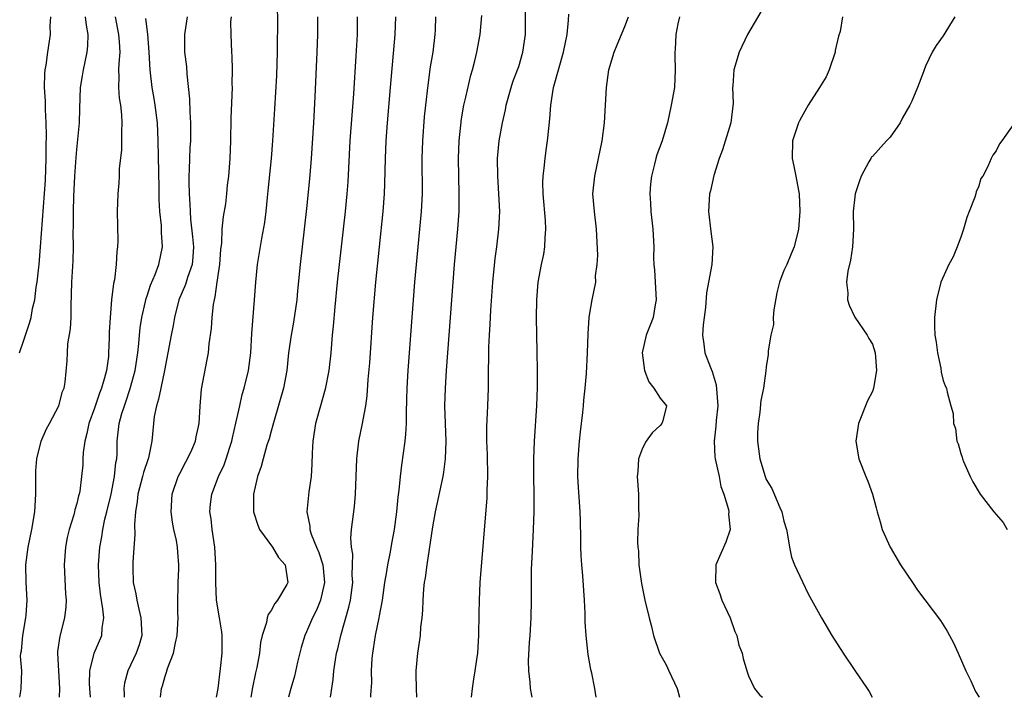
# Model space of a CAD drawing. Units: inches. Extents: x 2568000 to 2571000, y 1521000 to 1524000.
# Drawn here: x 2569589 to 2569700, y 1521000 to 1521077 of the extents above; entities that cross this region are included whole.
import ezdxf

# ---------------------------------------------------------------- set-up
doc = ezdxf.new("R2010")
doc.units = ezdxf.units.IN
doc.header["$MEASUREMENT"] = 0
doc.layers.add('LD25681521_2ft', color=83, linetype='Continuous')

msp = doc.modelspace()

# ---------------------------------------------------------------- linework, layer by layer
at = {"layer": 'LD25681521_2ft'}
for points, elevation in [([(2569610.82, 1521000), (2569610.99, 1521000.99), (2569611.27, 1521003.27), (2569611.45, 1521005), (2569611.44, 1521007), (2569611.41, 1521007.41), (2569611.17, 1521009), (2569610.83, 1521011), (2569610.72, 1521013), (2569610.74, 1521015), (2569610.63, 1521017), (2569610.31, 1521019), (2569610.2, 1521020.2), (2569610.07, 1521021), (2569610.14, 1521021.86), (2569610.28, 1521023), (2569611.05, 1521025), (2569611.68, 1521026.32), (2569611.91, 1521027), (2569612.33, 1521028.33), (2569612.56, 1521029), (2569612.63, 1521029.37), (2569613.01, 1521031.01), (2569613.44, 1521033), (2569613.73, 1521034.27), (2569613.95, 1521035), (2569614.42, 1521037), (2569614.68, 1521039), (2569614.81, 1521041.19), (2569615.12, 1521045), (2569615.26, 1521047), (2569615.45, 1521049), (2569615.93, 1521051.93), (2569616.27, 1521053.73), (2569616.42, 1521055), (2569616.57, 1521056.57), (2569616.66, 1521057.34), (2569617.02, 1521061), (2569617.18, 1521063), (2569617.41, 1521066.59), (2569617.62, 1521070.38), (2569617.7, 1521073), (2569617.7, 1521074.3), (2569617.74, 1521075.74), (2569617.73, 1521079)], 8116), ([(2569639.66, 1521000), (2569639.77, 1521001), (2569639.93, 1521002.07), (2569640.09, 1521003), (2569640.27, 1521004.27), (2569640.36, 1521005), (2569640.48, 1521007), (2569640.51, 1521009.49), (2569640.55, 1521011), (2569640.65, 1521013), (2569641.43, 1521022.57), (2569641.44, 1521023.44), (2569641.51, 1521025), (2569641.47, 1521027.47), (2569641.4, 1521029), (2569641.39, 1521030.61), (2569641.51, 1521033), (2569641.58, 1521035), (2569641.57, 1521035.57), (2569641.59, 1521037), (2569641.62, 1521038.38), (2569641.62, 1521039.62), (2569641.69, 1521041), (2569641.77, 1521042.23), (2569641.83, 1521043.83), (2569642.06, 1521047), (2569642.32, 1521049.68), (2569642.51, 1521051), (2569642.76, 1521053), (2569642.86, 1521055), (2569642.76, 1521057), (2569642.63, 1521059), (2569642.61, 1521061), (2569642.8, 1521063), (2569643.15, 1521065), (2569643.5, 1521066.5), (2569643.58, 1521067), (2569644.14, 1521069), (2569644.35, 1521069.65), (2569644.87, 1521071), (2569645, 1521071.4), (2569645.48, 1521073), (2569645.76, 1521075), (2569645.78, 1521075.78), (2569645.75, 1521077.75)], 8104), ([(2569646.51, 1521000), (2569646.32, 1521001), (2569646.28, 1521001.72), (2569646.16, 1521003), (2569646.12, 1521004.12), (2569646.21, 1521006.21), (2569646.28, 1521007), (2569646.41, 1521009), (2569646.45, 1521011), (2569646.43, 1521012.43), (2569646.45, 1521014.45), (2569646.54, 1521016.54), (2569646.67, 1521019), (2569646.73, 1521021), (2569646.73, 1521023), (2569646.7, 1521025), (2569646.72, 1521027), (2569646.79, 1521029), (2569647.04, 1521033), (2569647.12, 1521035.12), (2569647.13, 1521037), (2569647.1, 1521039.1), (2569647.01, 1521043), (2569647.03, 1521045), (2569647.2, 1521047), (2569647.58, 1521049), (2569647.83, 1521050.17), (2569647.96, 1521051), (2569647.99, 1521051.99), (2569648.07, 1521053), (2569648.02, 1521053.98), (2569647.75, 1521057), (2569647.73, 1521058.27), (2569647.76, 1521059), (2569647.88, 1521059.88), (2569647.98, 1521061), (2569648.09, 1521061.91), (2569648.26, 1521063), (2569648.39, 1521064.39), (2569648.52, 1521065.48), (2569648.64, 1521067), (2569648.94, 1521069), (2569649.48, 1521071), (2569650.06, 1521073), (2569650.47, 1521075), (2569650.63, 1521076.63), (2569650.68, 1521077.32)], 8102), ([(2569672.4, 1521077.6), (2569670.86, 1521075), (2569669.95, 1521073), (2569669.35, 1521071), (2569669.22, 1521069.22), (2569669.19, 1521069), (2569669.26, 1521067.26), (2569669.01, 1521065), (2569668.05, 1521061.95), (2569667.69, 1521061), (2569667.07, 1521059.07), (2569666.68, 1521057.32), (2569666.59, 1521057), (2569666.46, 1521055), (2569666.72, 1521052.72), (2569666.97, 1521051), (2569666.85, 1521049), (2569666.23, 1521045.77), (2569666.13, 1521044.13), (2569665.96, 1521043), (2569665.86, 1521042.14), (2569665.8, 1521041), (2569665.95, 1521039.95), (2569666.06, 1521039), (2569666.68, 1521037.32), (2569666.88, 1521036.88), (2569667.35, 1521035.35), (2569667.51, 1521033), (2569667.33, 1521031.33), (2569667.3, 1521030.7), (2569667.09, 1521029), (2569667.2, 1521027.2), (2569667.22, 1521027), (2569667.67, 1521025), (2569667.87, 1521023.87), (2569668.2, 1521023), (2569668.73, 1521021.27), (2569668.77, 1521021), (2569668.74, 1521020.74), (2569668.93, 1521019), (2569668.43, 1521017.57), (2569667.29, 1521015), (2569667.24, 1521013), (2569667.73, 1521011.73), (2569667.98, 1521011), (2569668.91, 1521009), (2569669.45, 1521007.45), (2569669.66, 1521007), (2569669.91, 1521005.91), (2569670.26, 1521005), (2569670.4, 1521004.4), (2569670.79, 1521003), (2569671, 1521002.42), (2569671.68, 1521001), (2569672.26, 1521000.26), (2569672.56, 1521000)], 8096), ([(2569588.53, 1521039), (2569589, 1521040.43), (2569589.67, 1521042.33), (2569589.84, 1521043), (2569590.01, 1521044.01), (2569590.26, 1521045), (2569590.42, 1521046.42), (2569590.53, 1521047), (2569590.7, 1521048.7), (2569590.75, 1521049), (2569590.92, 1521051), (2569591.46, 1521058.54), (2569591.56, 1521061), (2569591.56, 1521062.44), (2569591.58, 1521063.58), (2569591.54, 1521065), (2569591.46, 1521066.54), (2569591.46, 1521067.46), (2569591.36, 1521069), (2569591.38, 1521070.62), (2569591.42, 1521071), (2569591.53, 1521071.53), (2569591.72, 1521073), (2569592.03, 1521075), (2569592, 1521076), (2569592.06, 1521077)], 8128), ([(2569588.56, 1521000), (2569588.69, 1521000.69), (2569588.73, 1521001), (2569588.78, 1521003), (2569588.66, 1521004.66), (2569588.69, 1521005), (2569588.74, 1521005.26), (2569588.9, 1521007), (2569589.25, 1521009), (2569589.29, 1521009.29), (2569589.41, 1521011), (2569589.29, 1521013), (2569589.24, 1521015), (2569589.49, 1521017), (2569589.91, 1521019), (2569590.26, 1521021), (2569590.38, 1521023), (2569590.38, 1521025.62), (2569590.48, 1521027), (2569590.99, 1521029), (2569591.6, 1521030.4), (2569591.94, 1521031), (2569592.99, 1521033), (2569593.39, 1521034.61), (2569593.57, 1521035), (2569593.68, 1521035.68), (2569593.92, 1521038.08), (2569593.95, 1521039), (2569594.01, 1521040.01), (2569594.29, 1521041.71), (2569594.36, 1521043), (2569594.36, 1521044.36), (2569594.42, 1521045.58), (2569594.45, 1521047), (2569594.59, 1521049.41), (2569594.63, 1521051), (2569594.61, 1521052.61), (2569594.64, 1521053.36), (2569594.63, 1521055), (2569594.67, 1521056.67), (2569594.79, 1521059), (2569594.92, 1521061.08), (2569595, 1521062.01), (2569595.31, 1521065), (2569595.37, 1521066.63), (2569595.44, 1521069), (2569595.66, 1521070.34), (2569595.75, 1521071), (2569595.94, 1521071.94), (2569596.2, 1521073), (2569596.27, 1521073.73), (2569596.3, 1521075), (2569596.09, 1521076.09), (2569595.99, 1521077)], 8126), ([(2569599.34, 1521077), (2569599.74, 1521075), (2569599.81, 1521074.19), (2569599.86, 1521073), (2569599.75, 1521071.75), (2569599.74, 1521071), (2569599.78, 1521070.22), (2569599.72, 1521069), (2569599.81, 1521067.81), (2569599.95, 1521067), (2569600.07, 1521065.93), (2569600.11, 1521065), (2569600.05, 1521064.05), (2569600.07, 1521063), (2569600.05, 1521061.95), (2569599.82, 1521059.82), (2569599.8, 1521059), (2569599.76, 1521058.24), (2569599.64, 1521057), (2569599.57, 1521055), (2569599.65, 1521051.65), (2569599.63, 1521051), (2569599.54, 1521050.46), (2569599.47, 1521049), (2569599.26, 1521047.26), (2569599.16, 1521046.84), (2569598.95, 1521045), (2569598.77, 1521043), (2569598.68, 1521041.32), (2569598.67, 1521040.67), (2569598.61, 1521039), (2569598.58, 1521038.58), (2569598.36, 1521037), (2569598.16, 1521036.16), (2569597.82, 1521035), (2569597.59, 1521034.41), (2569597, 1521032.71), (2569596.36, 1521031), (2569596.16, 1521029.84), (2569595.91, 1521029), (2569595.72, 1521027.72), (2569595.71, 1521027), (2569595.68, 1521026.32), (2569595.56, 1521025), (2569595.34, 1521023.34), (2569595.27, 1521023), (2569595.2, 1521022.8), (2569595, 1521021.95), (2569594.78, 1521021.22), (2569594.74, 1521021), (2569594.66, 1521020.66), (2569594.13, 1521019), (2569593.92, 1521018.08), (2569593.72, 1521017), (2569593.57, 1521015), (2569593.73, 1521011.73), (2569593.79, 1521011), (2569593.76, 1521010.24), (2569593.63, 1521009), (2569593.09, 1521006.91), (2569592.83, 1521005.17), (2569592.83, 1521005), (2569592.93, 1521003), (2569593.06, 1521001), (2569593.02, 1521000)], 8124), ([(2569596.56, 1521000), (2569596.52, 1521000.52), (2569596.46, 1521001.54), (2569596.47, 1521003), (2569596.99, 1521005.01), (2569597.86, 1521007), (2569597.88, 1521007.88), (2569598.05, 1521009), (2569597.97, 1521010.03), (2569597.68, 1521011.68), (2569597.54, 1521013), (2569597.46, 1521015), (2569597.61, 1521017), (2569597.84, 1521018.16), (2569597.95, 1521019), (2569598.18, 1521020.18), (2569598.4, 1521021), (2569598.88, 1521023), (2569599.29, 1521025), (2569599.43, 1521026.57), (2569599.52, 1521027), (2569599.57, 1521027.57), (2569599.57, 1521029), (2569599.81, 1521031), (2569600.11, 1521032.11), (2569600.39, 1521033), (2569600.56, 1521033.44), (2569601.06, 1521034.94), (2569601.61, 1521037), (2569601.91, 1521039), (2569602.03, 1521040.03), (2569602.1, 1521041), (2569602.19, 1521041.81), (2569602.38, 1521043), (2569602.79, 1521044.79), (2569602.86, 1521045.14), (2569603, 1521045.57), (2569603.34, 1521046.66), (2569603.86, 1521047.86), (2569604.28, 1521049), (2569604.71, 1521051), (2569604.59, 1521052.59), (2569604.6, 1521053), (2569604.59, 1521053.41), (2569604.41, 1521055), (2569604.34, 1521056.34), (2569604.34, 1521057.66), (2569604.22, 1521063), (2569604.12, 1521065), (2569603.87, 1521067), (2569603.76, 1521067.76), (2569603.53, 1521069), (2569603.3, 1521071), (2569603.2, 1521073), (2569603.04, 1521075.04), (2569602.83, 1521076.83)], 8122), ([(2569607.48, 1521077), (2569607.18, 1521075), (2569607.21, 1521073), (2569607.4, 1521071.4), (2569607.47, 1521070.53), (2569607.75, 1521067.75), (2569607.78, 1521066.22), (2569607.86, 1521065), (2569607.87, 1521063.87), (2569607.86, 1521063), (2569607.8, 1521062.2), (2569607.75, 1521061), (2569607.72, 1521059.72), (2569607.69, 1521059), (2569607.69, 1521058.31), (2569607.73, 1521057), (2569607.81, 1521055.81), (2569607.82, 1521055), (2569607.87, 1521054.13), (2569608.1, 1521052.1), (2569608.2, 1521051), (2569608.14, 1521049.86), (2569608.05, 1521049), (2569607.53, 1521047.53), (2569607.29, 1521046.71), (2569606.57, 1521045), (2569606.06, 1521043), (2569605.9, 1521042.1), (2569605.67, 1521041), (2569605.32, 1521039), (2569604.94, 1521037), (2569604.51, 1521035), (2569604.26, 1521033.74), (2569604.03, 1521033), (2569603.77, 1521031.77), (2569603.67, 1521031), (2569603.49, 1521029), (2569603.12, 1521027.12), (2569603.09, 1521027), (2569602.56, 1521025.44), (2569602.46, 1521025), (2569601.92, 1521023), (2569601.85, 1521022.15), (2569601.65, 1521021), (2569601.55, 1521019.55), (2569601.58, 1521018.42), (2569601.34, 1521015.34), (2569601.34, 1521014.66), (2569601.4, 1521013), (2569601.7, 1521011.7), (2569601.8, 1521011), (2569602.01, 1521009.99), (2569602.27, 1521009), (2569602.36, 1521007), (2569602.05, 1521005.95), (2569601.74, 1521005), (2569600.79, 1521003), (2569600.41, 1521001.59), (2569600.33, 1521001), (2569600.36, 1521000.36), (2569600.35, 1521000)], 8120), ([(2569604.47, 1521000), (2569604.6, 1521001), (2569604.7, 1521001.3), (2569605, 1521002.41), (2569605.17, 1521002.83), (2569605.28, 1521003.28), (2569605.95, 1521005), (2569606.16, 1521006.16), (2569606.38, 1521007), (2569606.48, 1521009), (2569606.45, 1521009.55), (2569606.44, 1521011), (2569606.49, 1521012.49), (2569606.48, 1521013), (2569606.55, 1521014.55), (2569606.56, 1521015), (2569606.42, 1521016.42), (2569606.39, 1521017), (2569606.27, 1521017.73), (2569605.98, 1521019), (2569605.82, 1521019.82), (2569605.67, 1521021), (2569605.78, 1521023), (2569606.49, 1521025), (2569606.65, 1521025.35), (2569607.34, 1521026.66), (2569607.54, 1521027), (2569608.02, 1521028.02), (2569608.43, 1521029), (2569608.51, 1521029.49), (2569608.86, 1521031), (2569608.96, 1521032.96), (2569609.12, 1521034.88), (2569609.76, 1521038.24), (2569609.9, 1521039), (2569609.99, 1521039.99), (2569610.25, 1521041.75), (2569610.32, 1521043), (2569610.47, 1521044.47), (2569610.57, 1521045), (2569610.67, 1521045.33), (2569610.9, 1521047), (2569611.2, 1521049), (2569611.32, 1521050.68), (2569611.41, 1521051.41), (2569611.47, 1521053), (2569611.59, 1521054.41), (2569611.85, 1521055.85), (2569611.98, 1521057), (2569612.05, 1521057.95), (2569612.19, 1521059), (2569612.34, 1521061), (2569612.42, 1521063), (2569612.47, 1521065.53), (2569612.61, 1521069), (2569612.59, 1521069.41), (2569612.61, 1521071), (2569612.57, 1521072.57), (2569612.53, 1521073), (2569612.46, 1521075), (2569612.44, 1521076.44), (2569612.49, 1521077)], 8118), ([(2569622.22, 1521077), (2569622.22, 1521075), (2569622.15, 1521073), (2569621.95, 1521067.95), (2569621.8, 1521065), (2569621.53, 1521061), (2569621.33, 1521058.67), (2569621, 1521055.34), (2569620.74, 1521053), (2569620.27, 1521049), (2569619.98, 1521046.02), (2569619.9, 1521045), (2569619.53, 1521042.47), (2569619.24, 1521041), (2569618.96, 1521039), (2569618.78, 1521037), (2569618.4, 1521035), (2569617.33, 1521031.33), (2569617.2, 1521030.8), (2569617, 1521030.14), (2569616.76, 1521029.24), (2569616.52, 1521028.52), (2569616.08, 1521027), (2569615.86, 1521026.14), (2569615.45, 1521025), (2569614.99, 1521022.99), (2569614.99, 1521021), (2569615.47, 1521019.47), (2569615.67, 1521019), (2569617.13, 1521017), (2569617.83, 1521015.83), (2569618.57, 1521015), (2569618.89, 1521013), (2569618.76, 1521012.76), (2569617.73, 1521011), (2569617.4, 1521010.6), (2569617, 1521009.83), (2569616.64, 1521009.36), (2569616.53, 1521009), (2569616.45, 1521008.45), (2569615.97, 1521007), (2569615.8, 1521006.2), (2569615.68, 1521005), (2569615.36, 1521003.36), (2569615.22, 1521002.78), (2569614.87, 1521001.13), (2569614.68, 1521000)], 8114), ([(2569626.72, 1521077), (2569626.71, 1521075), (2569626.59, 1521072.59), (2569626.31, 1521068.31), (2569625.9, 1521063), (2569625.65, 1521058.35), (2569625.54, 1521057), (2569625.35, 1521055), (2569624.48, 1521047), (2569624.2, 1521044.2), (2569624.01, 1521041.99), (2569623.91, 1521041), (2569623.74, 1521039), (2569623.53, 1521037), (2569623.12, 1521034.88), (2569622.56, 1521033), (2569622.01, 1521031), (2569621.72, 1521029), (2569621.64, 1521027.64), (2569621.61, 1521026.39), (2569621.51, 1521025), (2569621.26, 1521023.26), (2569621.04, 1521021), (2569621.36, 1521019.36), (2569621.37, 1521019), (2569621.52, 1521018.48), (2569622.13, 1521017), (2569622.4, 1521016.4), (2569622.84, 1521015), (2569623.04, 1521013), (2569622.58, 1521011), (2569622.12, 1521009.88), (2569621.67, 1521009), (2569621, 1521007.4), (2569620.81, 1521007), (2569620.38, 1521005.62), (2569619.96, 1521003.96), (2569619.62, 1521002.38), (2569619.22, 1521001), (2569618.97, 1521000)], 8112), ([(2569623.72, 1521000), (2569624, 1521002), (2569624.09, 1521003), (2569624.26, 1521004.26), (2569624.39, 1521005), (2569624.52, 1521005.48), (2569624.86, 1521007), (2569625.79, 1521010.21), (2569625.96, 1521011), (2569626.22, 1521013), (2569626.17, 1521013.83), (2569626.2, 1521015), (2569626.22, 1521016.22), (2569626.07, 1521017), (2569626, 1521018), (2569626.09, 1521019), (2569626.41, 1521021.59), (2569626.53, 1521023), (2569626.68, 1521027), (2569626.92, 1521029), (2569627.34, 1521031), (2569627.39, 1521031.39), (2569627.7, 1521033), (2569627.86, 1521034.14), (2569627.98, 1521035.98), (2569628.14, 1521037.86), (2569628.51, 1521043), (2569628.84, 1521047), (2569629.24, 1521051), (2569629.66, 1521055), (2569629.81, 1521057), (2569629.86, 1521058.14), (2569629.92, 1521061), (2569630.01, 1521063), (2569630.16, 1521065), (2569630.5, 1521069), (2569631.03, 1521075), (2569631.09, 1521077)], 8110), ([(2569635.57, 1521077), (2569635.54, 1521075.54), (2569635.5, 1521075), (2569635.27, 1521073), (2569635, 1521071.34), (2569634.7, 1521069.3), (2569634.45, 1521067), (2569634.32, 1521065.68), (2569634.11, 1521063), (2569634.04, 1521061), (2569634.06, 1521057), (2569633.96, 1521055), (2569633.78, 1521053), (2569633.38, 1521049), (2569633.2, 1521047), (2569632.45, 1521037), (2569632.33, 1521035), (2569632.31, 1521033.69), (2569632.25, 1521032.25), (2569632.25, 1521031), (2569632.2, 1521029.8), (2569632.1, 1521029), (2569631.72, 1521026.28), (2569631.57, 1521025), (2569631.45, 1521023.45), (2569631.33, 1521022.67), (2569631.18, 1521021), (2569630.92, 1521019), (2569630.61, 1521017.39), (2569630.45, 1521016.45), (2569630.14, 1521015), (2569630.01, 1521014.01), (2569629.83, 1521013), (2569629.55, 1521011), (2569629.21, 1521009.21), (2569629.18, 1521009), (2569628.75, 1521007), (2569628.53, 1521005.47), (2569628.44, 1521005), (2569628.38, 1521004.38), (2569628.32, 1521003), (2569628.34, 1521001.66), (2569628.25, 1521000.25), (2569628.25, 1521000)], 8108), ([(2569633.49, 1521000), (2569633.43, 1521001), (2569633.39, 1521002.61), (2569633.4, 1521003), (2569633.58, 1521005), (2569633.77, 1521006.23), (2569633.87, 1521007), (2569633.94, 1521007.94), (2569634.07, 1521009), (2569634.15, 1521009.85), (2569634.19, 1521011), (2569634.26, 1521012.26), (2569634.35, 1521013), (2569634.46, 1521013.54), (2569634.63, 1521015), (2569635.28, 1521019.28), (2569635.57, 1521021), (2569636.44, 1521025), (2569636.52, 1521025.48), (2569636.73, 1521027), (2569636.79, 1521029), (2569636.71, 1521031), (2569636.65, 1521033), (2569636.7, 1521035), (2569636.82, 1521037), (2569637.58, 1521047), (2569637.74, 1521049), (2569638.1, 1521053), (2569638.25, 1521055), (2569638.27, 1521057), (2569638.21, 1521059), (2569638.17, 1521061), (2569638.26, 1521063), (2569638.53, 1521065.47), (2569638.8, 1521067), (2569639, 1521067.93), (2569639.59, 1521070.41), (2569639.77, 1521071), (2569640.04, 1521072.04), (2569640.27, 1521073), (2569640.64, 1521075), (2569640.84, 1521077.16)], 8106), ([(2569653.77, 1521000), (2569653.61, 1521001), (2569653.27, 1521002.73), (2569653.15, 1521003.15), (2569652.86, 1521004.86), (2569652.61, 1521007), (2569652.51, 1521008.51), (2569652.5, 1521009.5), (2569652.44, 1521011), (2569652.26, 1521013.74), (2569652.14, 1521015), (2569652.06, 1521016.06), (2569652.03, 1521017), (2569652.04, 1521017.96), (2569651.97, 1521019.97), (2569651.96, 1521021), (2569651.89, 1521022.11), (2569651.76, 1521023.76), (2569651.69, 1521025), (2569651.71, 1521027), (2569651.87, 1521029), (2569651.97, 1521030.03), (2569652.24, 1521032.24), (2569652.32, 1521033), (2569652.38, 1521033.62), (2569652.53, 1521035), (2569652.66, 1521036.66), (2569652.79, 1521039), (2569652.86, 1521041.14), (2569652.97, 1521043), (2569653, 1521043.25), (2569653.3, 1521045), (2569653.71, 1521047), (2569653.7, 1521047.7), (2569653.87, 1521049), (2569653.94, 1521050.06), (2569653.81, 1521053), (2569653.57, 1521055), (2569653.4, 1521057), (2569653.59, 1521059), (2569654.03, 1521061), (2569654.45, 1521063), (2569654.69, 1521065), (2569654.91, 1521069), (2569655.21, 1521071), (2569655.8, 1521073), (2569656.14, 1521073.86), (2569657, 1521075.94), (2569657.4, 1521077)], 8100), ([(2569663.17, 1521077), (2569663, 1521076.22), (2569662.77, 1521075), (2569662.69, 1521073.31), (2569662.64, 1521073), (2569662.64, 1521072.64), (2569662.71, 1521071), (2569662.61, 1521069), (2569662.26, 1521067), (2569661.83, 1521065), (2569661.23, 1521063), (2569660.61, 1521061.39), (2569660.49, 1521061), (2569660.36, 1521060.35), (2569660, 1521059), (2569659.9, 1521058.1), (2569659.84, 1521057), (2569659.91, 1521055.91), (2569659.94, 1521055), (2569660.16, 1521053), (2569660.28, 1521051), (2569660.26, 1521049.74), (2569660.29, 1521049), (2569660.36, 1521048.36), (2569660.55, 1521045), (2569660.42, 1521044.42), (2569660.19, 1521043), (2569659.88, 1521042.12), (2569659.41, 1521041), (2569658.96, 1521039), (2569659.23, 1521037), (2569659.71, 1521035.71), (2569660.3, 1521035), (2569661, 1521033.84), (2569661.71, 1521033), (2569661.3, 1521031.3), (2569661.2, 1521031), (2569661, 1521030.75), (2569660.08, 1521029.92), (2569659.4, 1521029), (2569659, 1521028.2), (2569658.53, 1521027), (2569658.46, 1521025.54), (2569658.41, 1521025), (2569658.54, 1521023), (2569658.54, 1521021.46), (2569658.59, 1521020.59), (2569658.49, 1521019), (2569658.43, 1521017.57), (2569658.47, 1521017), (2569658.53, 1521016.53), (2569658.6, 1521015), (2569658.88, 1521012.88), (2569659.25, 1521011), (2569659.74, 1521009), (2569660.01, 1521008.01), (2569660.26, 1521007), (2569660.94, 1521005), (2569661.67, 1521003.67), (2569661.96, 1521003), (2569662.92, 1521001), (2569663.17, 1521000)], 8098), ([(2569681.64, 1521077), (2569681.37, 1521075.37), (2569681.18, 1521074.82), (2569680.81, 1521073.19), (2569680.79, 1521073), (2569680.12, 1521071), (2569679.76, 1521070.24), (2569679.04, 1521069), (2569677.73, 1521067), (2569677, 1521065.65), (2569676.76, 1521065.24), (2569676.64, 1521065), (2569675.97, 1521063), (2569675.92, 1521061), (2569676.12, 1521060.12), (2569676.35, 1521059), (2569676.63, 1521057.37), (2569676.71, 1521057), (2569676.79, 1521055), (2569676.65, 1521053), (2569676.17, 1521051), (2569675.8, 1521050.2), (2569675.31, 1521049), (2569675, 1521048.29), (2569674.5, 1521047), (2569674.21, 1521045.79), (2569673.85, 1521043.85), (2569673.79, 1521043), (2569673.82, 1521042.18), (2569673.52, 1521041), (2569673.2, 1521039.2), (2569673.21, 1521038.79), (2569673, 1521037.41), (2569672.95, 1521036.95), (2569672.68, 1521035), (2569672.39, 1521033.61), (2569672.28, 1521032.28), (2569672.07, 1521031), (2569672.01, 1521029.99), (2569671.99, 1521029), (2569672.13, 1521028.13), (2569672.26, 1521027), (2569672.86, 1521025), (2569673, 1521024.67), (2569673.63, 1521023.63), (2569674.52, 1521021.48), (2569674.75, 1521021), (2569675, 1521019.93), (2569675.27, 1521019), (2569675.37, 1521018.63), (2569675.64, 1521017), (2569675.87, 1521015.87), (2569676.2, 1521015), (2569677.08, 1521013.08), (2569677.73, 1521011.73), (2569679.23, 1521009), (2569680.41, 1521007), (2569681.68, 1521005), (2569683, 1521003.05), (2569684.42, 1521001), (2569684.64, 1521000.64), (2569684.97, 1521000)], 8094), ([(2569694.32, 1521077), (2569693, 1521074.86), (2569692.23, 1521073.77), (2569691.78, 1521073), (2569691, 1521071.45), (2569690.85, 1521071), (2569690.8, 1521070.8), (2569690.12, 1521069), (2569689.46, 1521067.46), (2569689.24, 1521067), (2569688.42, 1521065.58), (2569688.13, 1521065), (2569687, 1521063.4), (2569686.61, 1521063), (2569685, 1521061.21), (2569684.88, 1521061.12), (2569684.81, 1521061), (2569684.62, 1521060.62), (2569683.72, 1521059), (2569683.55, 1521058.45), (2569683.06, 1521057), (2569683, 1521056.63), (2569682.84, 1521055), (2569682.85, 1521053), (2569682.76, 1521051), (2569682.53, 1521049.47), (2569682.23, 1521048.23), (2569682.08, 1521047), (2569682.23, 1521045.77), (2569682.2, 1521045), (2569682.37, 1521044.37), (2569683.02, 1521043.02), (2569684.42, 1521041), (2569684.61, 1521040.61), (2569685, 1521039.95), (2569685.3, 1521039), (2569685.46, 1521037), (2569685.12, 1521035), (2569685, 1521034.6), (2569684.46, 1521033.54), (2569683.44, 1521031), (2569683.13, 1521029), (2569683.47, 1521027), (2569684.25, 1521025), (2569684.48, 1521024.48), (2569685.02, 1521023), (2569685.45, 1521021.45), (2569685.56, 1521021), (2569685.87, 1521019.87), (2569686.12, 1521019), (2569687.01, 1521017), (2569688.2, 1521015), (2569689.53, 1521013), (2569690.11, 1521012.11), (2569692.7, 1521008.7), (2569693.48, 1521007.48), (2569693.72, 1521007), (2569694.17, 1521006.17), (2569694.71, 1521005), (2569695.59, 1521003), (2569696.13, 1521001.87), (2569696.67, 1521000.67), (2569697.09, 1521000)], 8092), ([(2569701, 1521064.92), (2569699.66, 1521063), (2569699.37, 1521062.63), (2569699, 1521061.86), (2569698.64, 1521061.36), (2569698.44, 1521061), (2569698.06, 1521060.06), (2569697.48, 1521059), (2569697.29, 1521058.71), (2569697, 1521057.75), (2569696.74, 1521057.26), (2569696.7, 1521057), (2569696.6, 1521056.6), (2569695.94, 1521055), (2569695.68, 1521054.32), (2569695.32, 1521053), (2569695, 1521052.09), (2569694.58, 1521051), (2569694.13, 1521049.87), (2569693.65, 1521049), (2569692.74, 1521047), (2569692.24, 1521045), (2569692.04, 1521043), (2569692.04, 1521041.96), (2569692.08, 1521041), (2569692.21, 1521040.21), (2569692.37, 1521039), (2569692.73, 1521037.27), (2569692.8, 1521036.8), (2569693, 1521035.86), (2569693.24, 1521035.24), (2569693.37, 1521035), (2569693.48, 1521034.52), (2569693.89, 1521033), (2569694.14, 1521032.14), (2569694.17, 1521031), (2569694.41, 1521030.41), (2569694.57, 1521029), (2569694.7, 1521028.7), (2569695, 1521027.59), (2569695.17, 1521027.17), (2569695.19, 1521027), (2569695.31, 1521026.69), (2569696.05, 1521025), (2569696.38, 1521024.38), (2569697.2, 1521023), (2569698.74, 1521021), (2569699.79, 1521019.79), (2569700.26, 1521019)], 8090)]:
    msp.add_lwpolyline(points, dxfattribs=dict(at, elevation=elevation))

doc.saveas('drawing.dxf')
